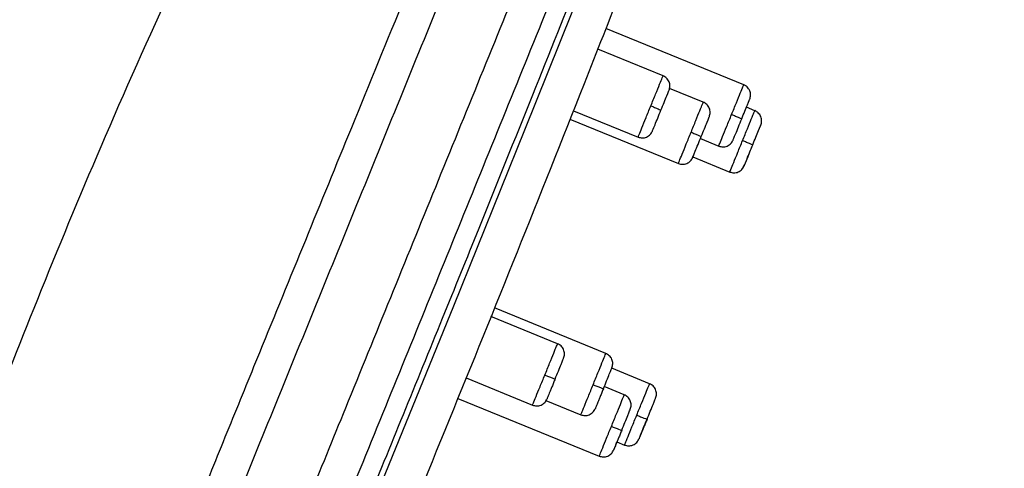
# Model space of a CAD drawing. Units: millimetres. Extents: x 3500.5 to 3577.7, y 1604.7 to 1680.7.
# Drawn here: x 3531.3 to 3535.8, y 1654.9 to 1656.9 of the extents above; entities that cross this region are included whole.
import ezdxf

# ---------------------------------------------------------------- set-up
doc = ezdxf.new("R2010")
doc.units = ezdxf.units.MM
doc.layers.add('cotas', color=253, linetype='Continuous', lineweight=5)
doc.styles.add('ARIAL', font='arial.ttf')
doc.dimstyles.new('RS (E1.10)', dxfattribs={"dimtxt": 1.5, "dimasz": 0.7, "dimexe": 0.5, "dimexo": 1, "dimgap": 1, "dimtad": 0, "dimtih": 1, "dimtoh": 1, "dimdec": 0, "dimlfac": 10, "dimtxsty": 'ARIAL', "dimcen": 0, "dimclrd": 256, "dimclre": 256, "dimclrt": 256, "dimadec": 0, "dimazin": 0, "dimtfac": 1, "dimtdec": 0, "dimtofl": 0, "dimtmove": 0, "dimatfit": 3, "dimfxl": 1, "dimlwd": -1, "dimlwe": -1, "dimarcsym": 0})

# ---------------------------------------------------------------- blocks, each defined once
blk = doc.blocks.new('*D14')
at = {"layer": 'cotas', "transparency": 16777216}
for p, q in [((3536.1235, 1661.8435), (3538.7626, 1661.8435)), ((3538.2626, 1661.1435), (3538.2626, 1651.8667)), ((3538.2626, 1639.0571), (3538.2626, 1648.3339)), ((3532.3009, 1638.3571), (3538.7626, 1638.3571))]:
    blk.add_line(p, q, dxfattribs=at)
for points in [[(3538.146, 1661.1435), (3538.3793, 1661.1435), (3538.2626, 1661.8435)], [(3538.146, 1639.0571), (3538.3793, 1639.0571), (3538.2626, 1638.3571)]]:
    blk.add_solid(points, dxfattribs=at)
at = {"layer": 'Defpoints', "color": 0, "transparency": 16777216}
for p in [(3535.1235, 1661.8435), (3531.3009, 1638.3571), (3538.2626, 1638.3571)]:
    blk.add_point(p, dxfattribs=at)
at = {"layer": 'cotas', "transparency": 16777216, "insert": (3538.2626, 1650.1003), "char_height": 1.5, "attachment_point": 5, "style": 'ARIAL'}
blk.add_mtext('235', dxfattribs=at)
blk = doc.blocks.new('*D16')
at = {"layer": 'cotas', "transparency": 16777216}
for p, q in [((3529.0745, 1639.4892), (3529.0745, 1665.8394)), ((3535.6486, 1661.9663), (3535.6486, 1665.8394)), ((3529.7745, 1665.3394), (3530.6431, 1665.3394)), ((3534.9486, 1665.3394), (3534.7989, 1665.3394))]:
    blk.add_line(p, q, dxfattribs=at)
for points in [[(3529.7745, 1665.4561), (3529.7745, 1665.2227), (3529.0745, 1665.3394)], [(3534.9486, 1665.4561), (3534.9486, 1665.2227), (3535.6486, 1665.3394)]]:
    blk.add_solid(points, dxfattribs=at)
at = {"layer": 'Defpoints', "color": 0, "transparency": 16777216}
for p in [(3535.6486, 1665.3394), (3535.6486, 1660.9663), (3529.0745, 1638.4892)]:
    blk.add_point(p, dxfattribs=at)
at = {"layer": 'cotas', "transparency": 16777216, "insert": (3532.721, 1665.3394), "char_height": 1.5, "attachment_point": 5, "style": 'ARIAL'}
blk.add_mtext('66', dxfattribs=at)

msp = doc.modelspace()

# ---------------------------------------------------------------- linework, layer by layer
at = {"color": 7, "linetype": 'Continuous', "lineweight": 25}
for p, q in [((3534.5762, 1656.6345), (3533.951, 1656.8893)), ((3534.2106, 1656.6751), (3533.9143, 1656.7959)), ((3534.3931, 1656.5555), (3534.2397, 1656.6181)), ((3533.8039, 1656.5169), (3534.0974, 1656.3973)), ((3534.6263, 1656.517), (3534.5886, 1656.5324)), ((3533.7884, 1656.478), (3534.2799, 1656.2777)), ((3534.3799, 1656.3906), (3534.463, 1656.3567)), ((3534.3459, 1656.3073), (3534.5131, 1656.2392)), ((3534.5727, 1656.258), (3534.5782, 1656.2666)), ((3533.9511, 1655.4173), (3533.446, 1655.6231)), ((3533.7324, 1655.4612), (3533.4303, 1655.5843)), ((3534.1494, 1655.2803), (3533.9778, 1655.3502)), ((3533.3176, 1655.3063), (3533.6191, 1655.1834)), ((3534.0347, 1655.23), (3533.9439, 1655.267)), ((3533.2801, 1655.2136), (3533.9215, 1654.9522)), ((3533.6798, 1655.2039), (3533.8379, 1655.1394)), ((3534.0017, 1655.0165), (3534.0362, 1655.0024))]:
    msp.add_line(p, q, dxfattribs=at)
at = {"color": 8, "linetype": 'Continuous', "lineweight": 25, "flags": 128}
msp.add_lwpolyline([(3533.9021, 1657.2259), (3533.5827, 1656.4282), (3533.2606, 1655.6313), (3532.9361, 1654.8358), (3532.6102, 1654.0425), (3532.4067, 1653.5488), (3532.2049, 1653.0589), (3532.0736, 1652.7373), (3531.9473, 1652.4235), (3531.8296, 1652.1228), (3531.7498, 1651.9097), (3531.6799, 1651.7109), (3531.6226, 1651.5295), (3531.5822, 1651.3673), (3531.5592, 1651.1794), (3531.5574, 1651.007)], dxfattribs=at)
at = {"color": 7, "linetype": 'Continuous', "lineweight": 25}
for points, knots in [([(3535.0217, 1661.8591), (3534.8834, 1661.7149), (3534.6105, 1661.4302), (3534.2486, 1660.972), (3533.9155, 1660.5128), (3533.6093, 1660.0543), (3533.3251, 1659.601), (3533.0606, 1659.1548), (3532.7397, 1658.586), (3532.3791, 1657.9034), (3531.9973, 1657.1158), (3531.6665, 1656.3741), (3531.379, 1655.6812), (3531.1287, 1655.0415), (3530.9136, 1654.4679), (3530.7281, 1653.9602), (3530.571, 1653.515), (3530.4323, 1653.1047), (3530.3011, 1652.6974), (3530.1888, 1652.3273), (3530.0915, 1651.9871), (3530.01, 1651.6872), (3529.9287, 1651.3702), (3529.8482, 1651.0354), (3529.7698, 1650.6833), (3529.6938, 1650.3135), (3529.6188, 1649.9127), (3529.5305, 1649.3844), (3529.437, 1648.7189), (3529.3514, 1647.9194), (3529.2834, 1647.0732), (3529.2258, 1646.1183), (3529.1785, 1645.0493), (3529.14, 1643.8617), (3529.1098, 1642.6109), (3529.0857, 1641.2963), (3529.0659, 1639.916), (3529.0559, 1638.9739), (3529.0508, 1638.492)], [0, 0, 0, 0, 0.024256, 0.047877, 0.07084, 0.093159, 0.114825, 0.135817, 0.156158, 0.194147, 0.229565, 0.262444, 0.292788, 0.320669, 0.345881, 0.367191, 0.386323, 0.403224, 0.419799, 0.438297, 0.450199, 0.462781, 0.476036, 0.489954, 0.504596, 0.519855, 0.535803, 0.554126, 0.584907, 0.617412, 0.651784, 0.688009, 0.733595, 0.781759, 0.832332, 0.885559, 0.941467, 1, 1, 1, 1]), ([(3531.9683, 1653.9951), (3532.0007, 1654.0746), (3532.0656, 1654.2337), (3532.1955, 1654.5524), (3532.3582, 1654.9517), (3532.5537, 1655.4314), (3532.7493, 1655.9113), (3532.9449, 1656.3913), (3533.1081, 1656.7917), (3533.2386, 1657.1119), (3533.3359, 1657.3508), (3533.4339, 1657.5911), (3533.564, 1657.9105), (3533.6942, 1658.2299), (3533.824, 1658.5483), (3533.9536, 1658.8663), (3534.115, 1659.2624), (3534.306, 1659.7311), (3534.4909, 1660.1847), (3534.635, 1660.5384), (3534.7273, 1660.7648), (3534.777, 1660.8867), (3534.8126, 1660.9741), (3534.8465, 1661.0574), (3534.8893, 1661.1623), (3534.938, 1661.2817), (3534.9883, 1661.4053), (3535.0306, 1661.5091), (3535.0653, 1661.5943), (3535.1024, 1661.6852), (3535.1274, 1661.7465), (3535.1448, 1661.7894), (3535.1519, 1661.8068), (3535.1553, 1661.8149)], [305.165741, 305.165741, 305.165741, 305.165741, 307.752527, 310.339313, 315.512885, 320.686457, 325.860029, 331.033601, 336.207173, 338.809744, 341.380745, 343.951745, 346.522746, 351.664747, 354.235747, 356.806747, 361.948748, 367.090749, 372.23275, 377.374751, 379.945751, 381.232042, 382.516752, 383.801461, 385.08617, 387.655589, 390.225008, 392.794426, 395.363845, 397.933264, 403.072101, 405.64152, 408.210938, 408.210938, 408.210938, 408.210938]), ([(3531.828, 1654.0645), (3531.8375, 1654.0878), (3531.8605, 1654.1441), (3531.9066, 1654.2568), (3531.9894, 1654.4591), (3532.1047, 1654.7416), (3532.2431, 1655.0813), (3532.4049, 1655.4777), (3532.5903, 1655.9309), (3532.8105, 1656.4692), (3533.0423, 1657.0352), (3533.2512, 1657.5438), (3533.4132, 1657.9379), (3533.5142, 1658.1834), (3533.589, 1658.3653), (3533.6695, 1658.5614), (3533.7763, 1658.8198), (3533.9089, 1659.1401), (3534.0688, 1659.5271), (3534.2238, 1659.9015), (3534.3642, 1660.2407), (3534.4724, 1660.5022), (3534.5711, 1660.7413), (3534.6629, 1660.9653), (3534.7437, 1661.1624), (3534.8115, 1661.3298), (3534.8661, 1661.4664), (3534.9084, 1661.5734), (3534.9397, 1661.6544), (3534.9586, 1661.7041), (3534.9705, 1661.7356), (3534.9783, 1661.7558), (3534.9841, 1661.7703), (3534.9884, 1661.781), (3534.9905, 1661.786), (3534.9915, 1661.7885)], [0, 0, 0, 0, 0.0074, 0.017935, 0.035871, 0.07174, 0.107609, 0.143479, 0.197284, 0.251089, 0.313859, 0.376488, 0.412226, 0.438874, 0.45447, 0.470065, 0.501257, 0.536905, 0.572549, 0.62599, 0.659678, 0.688353, 0.719526, 0.750699, 0.781851, 0.813004, 0.84416, 0.875321, 0.906484, 0.937651, 0.95324, 0.968826, 0.984412, 0.992185, 1, 1, 1, 1]), ([(3535.5564, 1660.9622), (3535.5495, 1660.9526), (3535.5324, 1660.9287), (3535.4914, 1660.863), (3535.4371, 1660.7593), (3535.377, 1660.6282), (3535.3165, 1660.4861), (3535.2474, 1660.3146), (3535.1711, 1660.1174), (3535.0892, 1659.9), (3534.9826, 1659.6132), (3534.8497, 1659.2518), (3534.6904, 1658.8202), (3534.5281, 1658.3842), (3534.3613, 1657.9484), (3534.1938, 1657.5115), (3534.0243, 1657.0747), (3533.8098, 1656.5295), (3533.5493, 1655.8762), (3533.2411, 1655.1158), (3532.9298, 1654.3573), (3532.6703, 1653.7278), (3532.4632, 1653.2269), (3532.3127, 1652.8557), (3532.1808, 1652.5249), (3532.1108, 1652.3303), (3532.0818, 1652.2496)], [0, 0, 0, 0, 0.025273, 0.063209, 0.101144, 0.126453, 0.151765, 0.177077, 0.202391, 0.227704, 0.253019, 0.296367, 0.339714, 0.383042, 0.426353, 0.469656, 0.512959, 0.556255, 0.632014, 0.707774, 0.783542, 0.859319, 0.897224, 0.935152, 0.973088, 1, 1, 1, 1]), ([(3534.238, 1656.61), (3534.2398, 1656.6161), (3534.2425, 1656.6254), (3534.2411, 1656.6386), (3534.2382, 1656.6484), (3534.2332, 1656.6574), (3534.2248, 1656.6676), (3534.2162, 1656.6722), (3534.2106, 1656.6752)], [0, 0, 0, 0, 0.23949, 0.368403, 0.500042, 0.631671, 0.760561, 1, 1, 1, 1]), ([(3534.6037, 1656.5694), (3534.6054, 1656.5754), (3534.6081, 1656.5848), (3534.6067, 1656.598), (3534.6038, 1656.6078), (3534.5988, 1656.6168), (3534.5904, 1656.627), (3534.5818, 1656.6316), (3534.5763, 1656.6346)], [0, 0, 0, 0, 0.239447, 0.368342, 0.499969, 0.631597, 0.760497, 1, 1, 1, 1]), ([(3534.4206, 1656.4904), (3534.4223, 1656.4965), (3534.425, 1656.5058), (3534.4236, 1656.519), (3534.4207, 1656.5288), (3534.4157, 1656.5378), (3534.4073, 1656.548), (3534.3987, 1656.5526), (3534.3931, 1656.5556)], [0, 0, 0, 0, 0.239489, 0.368401, 0.500039, 0.631668, 0.760558, 1, 1, 1, 1]), ([(3534.1551, 1656.539), (3534.1605, 1656.5367), (3534.1664, 1656.5343), (3534.1778, 1656.5296), (3534.1832, 1656.5273), (3534.1922, 1656.5234), (3534.1957, 1656.5219), (3534.2001, 1656.5198), (3534.2011, 1656.5193), (3534.201, 1656.5192)], [0, 0, 0, 0, 0.25, 0.25, 0.5, 0.5, 0.75, 0.75, 1, 1, 1, 1]), ([(3534.5213, 1656.4997), (3534.5268, 1656.4975), (3534.5326, 1656.4951), (3534.544, 1656.4903), (3534.5494, 1656.488), (3534.5583, 1656.484), (3534.5618, 1656.4824), (3534.5662, 1656.4802), (3534.5671, 1656.4797), (3534.567, 1656.4795)], [0, 0, 0, 0, 0.25, 0.25, 0.5, 0.5, 0.75, 0.75, 1, 1, 1, 1]), ([(3534.6537, 1656.4519), (3534.6555, 1656.4579), (3534.6582, 1656.4673), (3534.6568, 1656.4805), (3534.6539, 1656.4903), (3534.6489, 1656.4993), (3534.6405, 1656.5095), (3534.6319, 1656.5141), (3534.6263, 1656.5171)], [0, 0, 0, 0, 0.239459, 0.368359, 0.49999, 0.631618, 0.760515, 1, 1, 1, 1]), ([(3534.0973, 1656.3972), (3534.1034, 1656.3955), (3534.1127, 1656.3928), (3534.1259, 1656.3941), (3534.1357, 1656.3971), (3534.1447, 1656.4021), (3534.1549, 1656.4105), (3534.1595, 1656.4191), (3534.1625, 1656.4247)], [0, 0, 0, 0, 0.239439, 0.368328, 0.499957, 0.631596, 0.760509, 1, 1, 1, 1]), ([(3534.3376, 1656.4194), (3534.3431, 1656.4172), (3534.349, 1656.4148), (3534.3603, 1656.4101), (3534.3658, 1656.4078), (3534.3748, 1656.4039), (3534.3782, 1656.4023), (3534.3827, 1656.4003), (3534.3836, 1656.3997), (3534.3836, 1656.3996)], [0, 0, 0, 0, 0.25, 0.25, 0.5, 0.5, 0.75, 0.75, 1, 1, 1, 1]), ([(3534.463, 1656.3566), (3534.469, 1656.3549), (3534.4784, 1656.3522), (3534.4915, 1656.3536), (3534.5014, 1656.3565), (3534.5104, 1656.3615), (3534.5206, 1656.37), (3534.5252, 1656.3785), (3534.5282, 1656.3841)], [0, 0, 0, 0, 0.239502, 0.368402, 0.50003, 0.631657, 0.760552, 1, 1, 1, 1]), ([(3534.5712, 1656.3819), (3534.5767, 1656.3797), (3534.5825, 1656.3772), (3534.5939, 1656.3725), (3534.5993, 1656.3702), (3534.6083, 1656.3662), (3534.6117, 1656.3646), (3534.6161, 1656.3625), (3534.6171, 1656.3619), (3534.617, 1656.3618)], [0, 0, 0, 0, 0.25, 0.25, 0.5, 0.5, 0.75, 0.75, 1, 1, 1, 1]), ([(3534.2799, 1656.2776), (3534.2859, 1656.2759), (3534.2953, 1656.2732), (3534.3084, 1656.2746), (3534.3183, 1656.2775), (3534.3273, 1656.2825), (3534.3374, 1656.291), (3534.3421, 1656.2995), (3534.345, 1656.3051)], [0, 0, 0, 0, 0.239441, 0.368331, 0.49996, 0.631599, 0.760511, 1, 1, 1, 1]), ([(3534.513, 1656.2391), (3534.5191, 1656.2374), (3534.5284, 1656.2347), (3534.5416, 1656.236), (3534.5514, 1656.239), (3534.5604, 1656.244), (3534.5706, 1656.2524), (3534.5752, 1656.261), (3534.5782, 1656.2666)], [0, 0, 0, 0, 0.239484, 0.368381, 0.500009, 0.63164, 0.76054, 1, 1, 1, 1]), ([(3533.7598, 1655.3961), (3533.7616, 1655.4022), (3533.7643, 1655.4115), (3533.7629, 1655.4247), (3533.7599, 1655.4345), (3533.755, 1655.4435), (3533.7465, 1655.4537), (3533.738, 1655.4583), (3533.7324, 1655.4613)], [0, 0, 0, 0, 0.239491, 0.368403, 0.500042, 0.631672, 0.760561, 1, 1, 1, 1]), ([(3533.9786, 1655.3521), (3533.9803, 1655.3582), (3533.983, 1655.3676), (3533.9817, 1655.3807), (3533.9787, 1655.3906), (3533.9737, 1655.3996), (3533.9653, 1655.4097), (3533.9567, 1655.4144), (3533.9512, 1655.4173)], [0, 0, 0, 0, 0.239489, 0.368401, 0.500039, 0.631669, 0.760558, 1, 1, 1, 1]), ([(3533.6746, 1655.3195), (3533.6801, 1655.3173), (3533.686, 1655.3149), (3533.6974, 1655.3104), (3533.7029, 1655.3082), (3533.712, 1655.3047), (3533.7156, 1655.3034), (3533.7202, 1655.3018), (3533.7213, 1655.3015), (3533.7213, 1655.3016)], [0, 0, 0, 0, 0.25, 0.25, 0.5, 0.5, 0.75, 0.75, 1, 1, 1, 1]), ([(3533.7213, 1655.3016), (3533.7201, 1655.2986), (3533.7176, 1655.2926), (3533.714, 1655.2837), (3533.7104, 1655.2749), (3533.7058, 1655.2635), (3533.7003, 1655.2501), (3533.6946, 1655.2362), (3533.69, 1655.2249), (3533.6867, 1655.2168), (3533.6846, 1655.2115), (3533.6844, 1655.211), (3533.6843, 1655.2108)], [0, 0, 0, 0, 0.062107, 0.124101, 0.1866, 0.250203, 0.37593, 0.500106, 0.623972, 0.750068, 0.875817, 1, 1, 1, 1]), ([(3533.8934, 1655.2755), (3533.8988, 1655.2733), (3533.9047, 1655.2709), (3533.9161, 1655.2664), (3533.9217, 1655.2642), (3533.9308, 1655.2607), (3533.9344, 1655.2594), (3533.939, 1655.2578), (3533.94, 1655.2575), (3533.94, 1655.2576)], [0, 0, 0, 0, 0.25, 0.25, 0.5, 0.5, 0.75, 0.75, 1, 1, 1, 1]), ([(3533.94, 1655.2576), (3533.9388, 1655.2546), (3533.9364, 1655.2486), (3533.9327, 1655.2397), (3533.9292, 1655.2309), (3533.9245, 1655.2195), (3533.919, 1655.2061), (3533.9134, 1655.1922), (3533.9088, 1655.1809), (3533.9055, 1655.1728), (3533.9033, 1655.1675), (3533.9031, 1655.1671), (3533.9031, 1655.1668)], [0, 0, 0, 0, 0.062107, 0.124101, 0.1866, 0.250203, 0.37593, 0.500106, 0.623972, 0.750068, 0.875817, 1, 1, 1, 1]), ([(3534.1769, 1655.2151), (3534.1786, 1655.2212), (3534.1813, 1655.2306), (3534.18, 1655.2437), (3534.177, 1655.2536), (3534.172, 1655.2626), (3534.1636, 1655.2727), (3534.155, 1655.2773), (3534.1495, 1655.2803)], [0, 0, 0, 0, 0.23946, 0.36836, 0.499991, 0.631619, 0.760515, 1, 1, 1, 1]), ([(3533.6191, 1655.1833), (3533.6252, 1655.1816), (3533.6345, 1655.1789), (3533.6477, 1655.1802), (3533.6575, 1655.1832), (3533.6665, 1655.1882), (3533.6767, 1655.1966), (3533.6813, 1655.2052), (3533.6843, 1655.2108)], [0, 0, 0, 0, 0.23944, 0.368329, 0.499959, 0.631597, 0.76051, 1, 1, 1, 1]), ([(3534.0621, 1655.1648), (3534.0639, 1655.1709), (3534.0666, 1655.1803), (3534.0652, 1655.1934), (3534.0623, 1655.2033), (3534.0573, 1655.2123), (3534.0489, 1655.2225), (3534.0403, 1655.2271), (3534.0347, 1655.23)], [0, 0, 0, 0, 0.239447, 0.368342, 0.49997, 0.631598, 0.760497, 1, 1, 1, 1]), ([(3533.8379, 1655.1394), (3533.8439, 1655.1376), (3533.8533, 1655.1349), (3533.8664, 1655.1363), (3533.8763, 1655.1393), (3533.8853, 1655.1442), (3533.8955, 1655.1527), (3533.9001, 1655.1613), (3533.9031, 1655.1668)], [0, 0, 0, 0, 0.239442, 0.368332, 0.499962, 0.6316, 0.760512, 1, 1, 1, 1]), ([(3534.0913, 1655.1375), (3534.0967, 1655.1353), (3534.1026, 1655.133), (3534.1141, 1655.1284), (3534.1196, 1655.1263), (3534.1287, 1655.1229), (3534.1323, 1655.1216), (3534.137, 1655.12), (3534.138, 1655.1198), (3534.1381, 1655.1199)], [0, 0, 0, 0, 0.25, 0.25, 0.5, 0.5, 0.75, 0.75, 1, 1, 1, 1]), ([(3534.1381, 1655.1199), (3534.1369, 1655.1169), (3534.1344, 1655.1109), (3534.1308, 1655.102), (3534.1272, 1655.0932), (3534.1226, 1655.0819), (3534.1171, 1655.0685), (3534.1115, 1655.0548), (3534.107, 1655.0436), (3534.1037, 1655.0356), (3534.1016, 1655.0304), (3534.1014, 1655.03), (3534.1014, 1655.0299)], [0, 0, 0, 0, 0.062107, 0.124101, 0.1866, 0.250203, 0.37593, 0.500106, 0.623972, 0.750068, 0.875817, 1, 1, 1, 1]), ([(3533.9764, 1655.0869), (3533.9819, 1655.0847), (3533.9878, 1655.0823), (3533.9992, 1655.0778), (3534.0047, 1655.0757), (3534.0139, 1655.0723), (3534.0175, 1655.071), (3534.0221, 1655.0695), (3534.0232, 1655.0693), (3534.0233, 1655.0694)], [0, 0, 0, 0, 0.25, 0.25, 0.5, 0.5, 0.75, 0.75, 1, 1, 1, 1]), ([(3534.0233, 1655.0694), (3534.022, 1655.0664), (3534.0196, 1655.0604), (3534.016, 1655.0515), (3534.0124, 1655.0427), (3534.0078, 1655.0314), (3534.0023, 1655.0181), (3533.9967, 1655.0043), (3533.9922, 1654.9932), (3533.9889, 1654.9852), (3533.9869, 1654.9801), (3533.9867, 1654.9797), (3533.9866, 1654.9796)], [0, 0, 0, 0, 0.062107, 0.124101, 0.1866, 0.250203, 0.37593, 0.500106, 0.623972, 0.750068, 0.875817, 1, 1, 1, 1]), ([(3534.0362, 1655.0024), (3534.0422, 1655.0006), (3534.0516, 1654.9979), (3534.0647, 1654.9993), (3534.0746, 1655.0023), (3534.0836, 1655.0072), (3534.0938, 1655.0157), (3534.0984, 1655.0243), (3534.1014, 1655.0299)], [0, 0, 0, 0, 0.239486, 0.368382, 0.500011, 0.631641, 0.760541, 1, 1, 1, 1]), ([(3533.9214, 1654.9521), (3533.9275, 1654.9503), (3533.9369, 1654.9476), (3533.95, 1654.949), (3533.9599, 1654.952), (3533.9689, 1654.957), (3533.979, 1654.9654), (3533.9837, 1654.974), (3533.9866, 1654.9796)], [0, 0, 0, 0, 0.239504, 0.368403, 0.500031, 0.631659, 0.760553, 1, 1, 1, 1]), ([(3533.9866, 1654.9796), (3533.9874, 1654.9815), (3533.989, 1654.9853), (3533.9952, 1655.0007), (3534.0006, 1655.0138), (3534.0017, 1655.0165)], [0, 0, 0, 0, 0.443158, 0.88649, 1, 1, 1, 1])]:
    msp.add_open_spline(points, degree=3, knots=knots, dxfattribs=at)
at = {"color": 8, "linetype": 'Continuous', "lineweight": 25}
for points, knots in [([(3530.6104, 1649.0952), (3530.627, 1649.1955), (3530.66, 1649.3962), (3530.7223, 1649.6924), (3530.7892, 1649.9815), (3530.8584, 1650.2555), (3530.9245, 1650.4995), (3530.9824, 1650.6985), (3531.0327, 1650.8576), (3531.086, 1651.0119), (3531.1495, 1651.1809), (3531.235, 1651.3968), (3531.3317, 1651.636), (3531.4325, 1651.884), (3531.5312, 1652.1263), (3531.6358, 1652.383), (3531.7625, 1652.6939), (3531.912, 1653.0607), (3532.0829, 1653.48), (3532.2548, 1653.9019), (3532.4269, 1654.324), (3532.5994, 1654.7474), (3532.8503, 1655.363), (3533.1797, 1656.1712), (3533.5135, 1656.9903), (3533.7734, 1657.6281), (3533.9595, 1658.0846), (3534.1451, 1658.54), (3534.3301, 1658.994), (3534.5032, 1659.4186), (3534.6625, 1659.8097), (3534.8066, 1660.1632), (3534.9309, 1660.468), (3535.0344, 1660.7221), (3535.1187, 1660.9289), (3535.1924, 1661.1099), (3535.2617, 1661.2798), (3535.3214, 1661.4264), (3535.3679, 1661.5403), (3535.4043, 1661.6297), (3535.4289, 1661.69), (3535.4491, 1661.7396), (3535.4588, 1661.7635), (3535.4562, 1661.757), (3535.4559, 1661.7564)], [0, 0, 0, 0, 0.016861, 0.033719, 0.050572, 0.067412, 0.084242, 0.101156, 0.118152, 0.135158, 0.157832, 0.180494, 0.203147, 0.220144, 0.237143, 0.254143, 0.271147, 0.296532, 0.321909, 0.347122, 0.372339, 0.397557, 0.422775, 0.482215, 0.541647, 0.568823, 0.596018, 0.623216, 0.650411, 0.677601, 0.700259, 0.722911, 0.745557, 0.762547, 0.779538, 0.796536, 0.813534, 0.836192, 0.858857, 0.881526, 0.915536, 0.949549, 0.994897, 1, 1, 1, 1]), ([(3530.8037, 1649.0798), (3530.8202, 1649.18), (3530.8533, 1649.3804), (3530.9163, 1649.6756), (3530.9832, 1649.9636), (3531.053, 1650.2342), (3531.1186, 1650.4735), (3531.1758, 1650.6678), (3531.2249, 1650.8269), (3531.2761, 1650.9855), (3531.3355, 1651.1597), (3531.4147, 1651.3783), (3531.5058, 1651.6166), (3531.6024, 1651.8617), (3531.6981, 1652.1006), (3531.8001, 1652.3531), (3531.9349, 1652.6847), (3532.1048, 1653.1009), (3532.3089, 1653.5995), (3532.5145, 1654.1026), (3532.7209, 1654.608), (3532.9942, 1655.2773), (3533.3334, 1656.1106), (3533.6797, 1656.9626), (3533.9658, 1657.6697), (3534.1924, 1658.2311), (3534.4185, 1658.7902), (3534.616, 1659.2839), (3534.7852, 1659.7054), (3534.9249, 1660.054), (3535.0457, 1660.3546), (3535.1465, 1660.6049), (3535.2292, 1660.8082), (3535.3016, 1660.9854), (3535.3702, 1661.1511), (3535.4306, 1661.2934), (3535.4784, 1661.4033), (3535.5178, 1661.4898), (3535.5432, 1661.5485), (3535.5589, 1661.5958), (3535.5687, 1661.619), (3535.5661, 1661.6125), (3535.5658, 1661.6118)], [0, 0, 0, 0, 0.017049, 0.034095, 0.051135, 0.068162, 0.085185, 0.102134, 0.119034, 0.135939, 0.158478, 0.181005, 0.203526, 0.220421, 0.237319, 0.254219, 0.271119, 0.301399, 0.331778, 0.36229, 0.392802, 0.423315, 0.483249, 0.543192, 0.577045, 0.610871, 0.644698, 0.678514, 0.70106, 0.7236, 0.746134, 0.763039, 0.779941, 0.796836, 0.813732, 0.836254, 0.858784, 0.881317, 0.915123, 0.948931, 0.994008, 1, 1, 1, 1]), ([(3531.5426, 1651.281), (3531.5437, 1651.2891), (3531.5458, 1651.3056), (3531.5499, 1651.3315), (3531.5548, 1651.3585), (3531.5606, 1651.3869), (3531.5672, 1651.4166), (3531.5746, 1651.4477), (3531.583, 1651.4803), (3531.5923, 1651.5143), (3531.6122, 1651.584), (3531.6488, 1651.6999), (3531.7227, 1651.9126), (3531.8394, 1652.2218), (3531.9904, 1652.6013), (3532.1628, 1653.0242), (3532.3058, 1653.3717), (3532.4282, 1653.6675), (3532.5148, 1653.8771), (3532.6011, 1654.087), (3532.6874, 1654.2972), (3532.774, 1654.5076), (3532.8893, 1654.7884), (3533.0352, 1655.1449), (3533.2071, 1655.567), (3533.403, 1656.0499), (3533.6147, 1656.5751), (3533.8404, 1657.1394), (3534.0288, 1657.6153), (3534.1586, 1657.9452), (3534.2363, 1658.1425), (3534.2856, 1658.2673), (3534.3356, 1658.3939), (3534.3939, 1658.543), (3534.4736, 1658.7481), (3534.5823, 1659.0291), (3534.697, 1659.3262), (3534.7952, 1659.5806), (3534.8745, 1659.786), (3534.9462, 1659.9711), (3535.0044, 1660.121), (3535.0443, 1660.2232), (3535.0693, 1660.287), (3535.0852, 1660.3276), (3535.0931, 1660.3476)], [0, 0, 0, 0, 0.00452, 0.009156, 0.013907, 0.018771, 0.023745, 0.02883, 0.034026, 0.039336, 0.044759, 0.065854, 0.089503, 0.129651, 0.178698, 0.217804, 0.267553, 0.289713, 0.311848, 0.33398, 0.356112, 0.378245, 0.400371, 0.444609, 0.490435, 0.533051, 0.596259, 0.655227, 0.709957, 0.745366, 0.758646, 0.771926, 0.784601, 0.798482, 0.818835, 0.849146, 0.887222, 0.913514, 0.93174, 0.955233, 0.976358, 0.984524, 0.992405, 1, 1, 1, 1]), ([(3534.1551, 1656.5389), (3534.1625, 1656.5571), (3534.1773, 1656.5934), (3534.1957, 1656.6387), (3534.2083, 1656.6695), (3534.2097, 1656.6729), (3534.2104, 1656.6746)], [0, 0, 0, 0, 0.253145, 0.50629, 0.759435, 1, 1, 1, 1]), ([(3534.5213, 1656.4997), (3534.5287, 1656.5179), (3534.5435, 1656.5542), (3534.5618, 1656.599), (3534.5741, 1656.6292), (3534.5753, 1656.6323), (3534.5759, 1656.6338)], [0, 0, 0, 0, 0.254782, 0.509565, 0.764347, 1, 1, 1, 1]), ([(3534.3376, 1656.4194), (3534.345, 1656.4376), (3534.3598, 1656.4739), (3534.3783, 1656.5191), (3534.3908, 1656.5499), (3534.3922, 1656.5534), (3534.3929, 1656.555)], [0, 0, 0, 0, 0.253227, 0.506454, 0.759681, 1, 1, 1, 1]), ([(3534.0976, 1656.3978), (3534.0975, 1656.3976), (3534.0961, 1656.3941), (3534.1014, 1656.4071), (3534.1135, 1656.437), (3534.1328, 1656.4844), (3534.1477, 1656.5208), (3534.1551, 1656.5389)], [0, 0, 0, 0, 0.012226, 0.259169, 0.506113, 0.753056, 1, 1, 1, 1]), ([(3534.4633, 1656.3574), (3534.4632, 1656.3572), (3534.4618, 1656.3537), (3534.4672, 1656.3671), (3534.4796, 1656.3975), (3534.499, 1656.4451), (3534.5139, 1656.4815), (3534.5213, 1656.4997)], [0, 0, 0, 0, 0.01839, 0.263792, 0.509195, 0.754597, 1, 1, 1, 1]), ([(3534.5712, 1656.3819), (3534.5786, 1656.4), (3534.5934, 1656.4363), (3534.6117, 1656.4813), (3534.6241, 1656.5116), (3534.6254, 1656.5148), (3534.626, 1656.5163)], [0, 0, 0, 0, 0.254379, 0.508757, 0.763136, 1, 1, 1, 1]), ([(3534.2801, 1656.2782), (3534.28, 1656.2781), (3534.2786, 1656.2746), (3534.2839, 1656.2876), (3534.2961, 1656.3175), (3534.3154, 1656.3649), (3534.3302, 1656.4013), (3534.3376, 1656.4194)], [0, 0, 0, 0, 0.012538, 0.259403, 0.506269, 0.753134, 1, 1, 1, 1]), ([(3534.5133, 1656.2399), (3534.5132, 1656.2397), (3534.5118, 1656.2362), (3534.5172, 1656.2494), (3534.5296, 1656.2797), (3534.549, 1656.3273), (3534.5638, 1656.3637), (3534.5712, 1656.3819)], [0, 0, 0, 0, 0.016885, 0.262664, 0.508443, 0.754221, 1, 1, 1, 1]), ([(3533.6746, 1655.3195), (3533.682, 1655.3377), (3533.6969, 1655.3741), (3533.7162, 1655.4215), (3533.7283, 1655.4514), (3533.7336, 1655.4644), (3533.7322, 1655.4609), (3533.7321, 1655.4607)], [0, 0, 0, 0, 0.246935, 0.49387, 0.740804, 0.987739, 1, 1, 1, 1]), ([(3533.8934, 1655.2755), (3533.9008, 1655.2937), (3533.9156, 1655.3301), (3533.9349, 1655.3775), (3533.9471, 1655.4074), (3533.9524, 1655.4204), (3533.951, 1655.4169), (3533.9509, 1655.4168)], [0, 0, 0, 0, 0.246857, 0.493713, 0.74057, 0.987426, 1, 1, 1, 1]), ([(3533.6193, 1655.1839), (3533.62, 1655.1856), (3533.6214, 1655.189), (3533.634, 1655.2198), (3533.6524, 1655.2651), (3533.6672, 1655.3014), (3533.6746, 1655.3195)], [0, 0, 0, 0, 0.240537, 0.493692, 0.746846, 1, 1, 1, 1]), ([(3533.8381, 1655.14), (3533.8388, 1655.1416), (3533.8402, 1655.145), (3533.8527, 1655.1758), (3533.8712, 1655.2211), (3533.886, 1655.2574), (3533.8934, 1655.2755)], [0, 0, 0, 0, 0.240291, 0.493527, 0.746764, 1, 1, 1, 1]), ([(3534.0913, 1655.1376), (3534.0987, 1655.1558), (3534.1135, 1655.1921), (3534.1329, 1655.2397), (3534.1453, 1655.27), (3534.1507, 1655.2833), (3534.1492, 1655.2798), (3534.1492, 1655.2796)], [0, 0, 0, 0, 0.245774, 0.491548, 0.737322, 0.983096, 1, 1, 1, 1]), ([(3533.9764, 1655.0869), (3533.9838, 1655.1051), (3533.9987, 1655.1415), (3534.0181, 1655.1892), (3534.0305, 1655.2196), (3534.0359, 1655.2329), (3534.0345, 1655.2295), (3534.0344, 1655.2292)], [0, 0, 0, 0, 0.245395, 0.490791, 0.736186, 0.981581, 1, 1, 1, 1]), ([(3534.0365, 1655.0031), (3534.0371, 1655.0046), (3534.0384, 1655.0078), (3534.0508, 1655.0382), (3534.0691, 1655.0831), (3534.0839, 1655.1194), (3534.0913, 1655.1376)], [0, 0, 0, 0, 0.236849, 0.491232, 0.745616, 1, 1, 1, 1]), ([(3533.9218, 1654.9529), (3533.9224, 1654.9544), (3533.9236, 1654.9574), (3533.9359, 1654.9876), (3533.9542, 1655.0325), (3533.969, 1655.0688), (3533.9764, 1655.0869)], [0, 0, 0, 0, 0.235629, 0.490419, 0.74521, 1, 1, 1, 1])]:
    msp.add_open_spline(points, degree=3, knots=knots, dxfattribs=at)
at = {"color": 7, "linetype": 'Continuous', "lineweight": 25}
for points in [[(3534.201, 1656.5192), (3534.2109, 1656.5434), (3534.2304, 1656.5914), (3534.2382, 1656.6105), (3534.238, 1656.61)], [(3534.567, 1656.4795), (3534.5769, 1656.5037), (3534.5964, 1656.5515), (3534.604, 1656.5701), (3534.6037, 1656.5694)], [(3534.1625, 1656.4247), (3534.1627, 1656.4252), (3534.1713, 1656.4462), (3534.1911, 1656.495), (3534.201, 1656.5192)], [(3534.3836, 1656.3996), (3534.3934, 1656.4238), (3534.413, 1656.4718), (3534.4208, 1656.4909), (3534.4206, 1656.4904)], [(3534.5282, 1656.3841), (3534.5285, 1656.3848), (3534.5372, 1656.4063), (3534.5572, 1656.4553), (3534.567, 1656.4795)], [(3534.617, 1656.3618), (3534.6269, 1656.386), (3534.6464, 1656.4338), (3534.654, 1656.4525), (3534.6537, 1656.4519)], [(3534.345, 1656.3051), (3534.3452, 1656.3056), (3534.3538, 1656.3266), (3534.3737, 1656.3754), (3534.3836, 1656.3996)], [(3534.5782, 1656.2666), (3534.578, 1656.2659), (3534.5856, 1656.2847), (3534.6051, 1656.3325), (3534.6149, 1656.3567)], [(3534.5782, 1656.2666), (3534.5785, 1656.2673), (3534.5872, 1656.2886), (3534.6071, 1656.3376), (3534.617, 1656.3618)], [(3533.7213, 1655.3016), (3533.7312, 1655.3258), (3533.751, 1655.3746), (3533.7596, 1655.3956), (3533.7598, 1655.3961)], [(3533.94, 1655.2576), (3533.9499, 1655.2818), (3533.9698, 1655.3306), (3533.9784, 1655.3516), (3533.9786, 1655.3521)], [(3534.1381, 1655.1199), (3534.1479, 1655.1441), (3534.1679, 1655.1931), (3534.1766, 1655.2144), (3534.1769, 1655.2151)], [(3534.0233, 1655.0694), (3534.0331, 1655.0936), (3534.0531, 1655.1426), (3534.0618, 1655.1641), (3534.0621, 1655.1648)], [(3534.1014, 1655.0299), (3534.1016, 1655.0305), (3534.1104, 1655.0519), (3534.1303, 1655.1008), (3534.1402, 1655.125)]]:
    msp.add_open_spline(points, degree=3, dxfattribs=at)

# ---------------------------------------------------------------- dimensions: what is measured, and where the dimension line sits
at = {"layer": 'cotas'}
dim = msp.add_linear_dim(base=(3535.6486, 1665.3394), p1=(3529.0745, 1638.4892), p2=(3535.6486, 1660.9663), dimstyle='RS (E1.10)', dxfattribs=at)
dim.commit()
dim.dimension.update_dxf_attribs({"geometry": '*D16', "text_midpoint": (3532.721, 1665.3394), "dimtype": 160})
dim = msp.add_linear_dim(base=(3538.2626, 1638.3571), p1=(3535.1235, 1661.8435), p2=(3531.3009, 1638.3571), angle=90, dimstyle='RS (E1.10)', dxfattribs=at)
dim.commit()
dim.dimension.update_dxf_attribs({"geometry": '*D14', "text_midpoint": (3538.2626, 1650.1003)})

doc.saveas('drawing.dxf')
